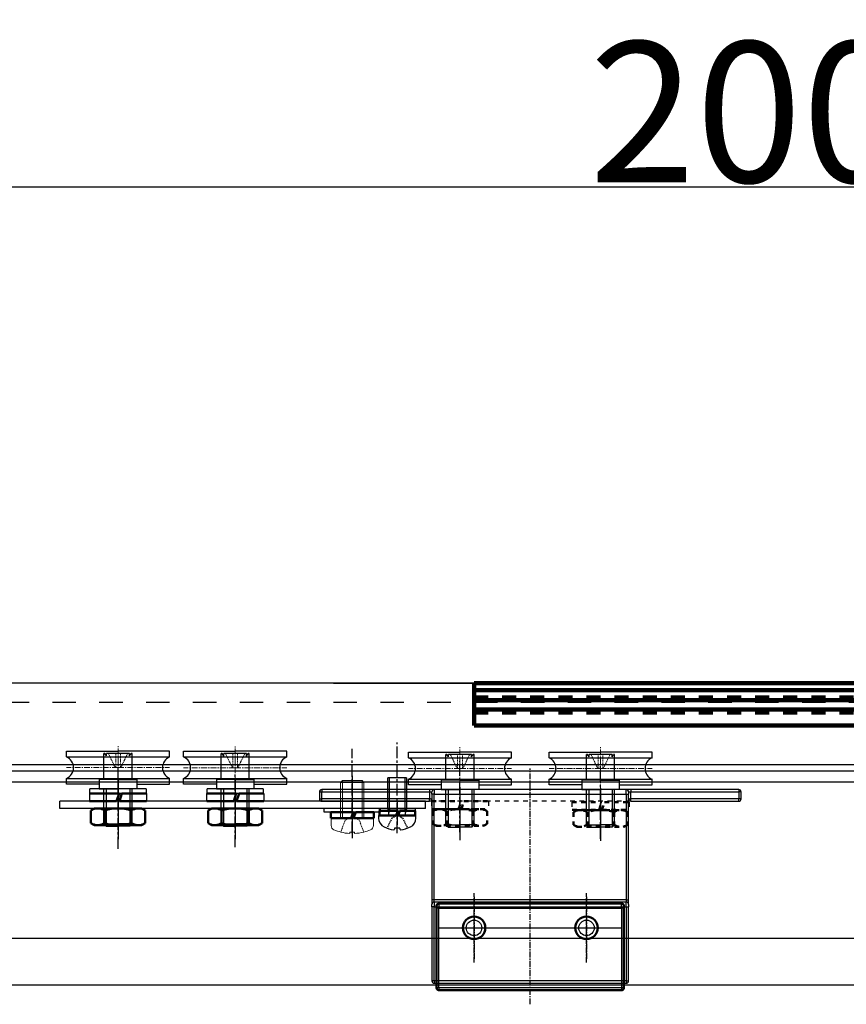
# Model space of a CAD drawing. Units: millimetres. Extents: x 617 to 3617, y 776 to 2276.
# Drawn here: x 1947 to 2124, y 1393 to 1603 of the extents above; entities that cross this region are included whole.
import ezdxf

# ---------------------------------------------------------------- set-up
doc = ezdxf.new("R2010")
doc.units = ezdxf.units.MM
for name, pattern in [('CENTER', [2, 1.25, -0.25, 0.25, -0.25]), ('DOT', [2, 1, -1]), ('HIDDEN', [0.375, 0.25, -0.125]), ('WACOM_LSTYLE_M1', [24, 12, 12])]:
    doc.linetypes.add(name, pattern=pattern)
for name, color, linetype in [('000', 7, 'WACOM_LSTYLE_M1'), ('CENTER', 1, 'CENTER'), ('ケース', 7, 'Continuous'), ('ベアリング', 7, 'Continuous'), ('図枠', 7, 'Continuous')]:
    doc.layers.add(name, color=color, linetype=linetype)
doc.layers.add('Visible', color=7, linetype='Continuous', lineweight=50)
doc.styles.get("Standard").update_dxf_attribs({"font": 'txt.shx', "bigfont": 'extfont2.shx'})
doc.styles.add('ＭＳ ゴシック', font='txt')
doc.dimstyles.new('穴', dxfattribs={"dimtxt": 3, "dimasz": 3, "dimexe": 1, "dimexo": 1, "dimgap": 1, "dimtad": 1, "dimtoh": 1, "dimdec": 3, "dimrnd": 1e-07, "dimdsep": 46, "dimtxsty": 'Standard', "dimblk": 'OPEN', "dimblk1": 'OPEN', "dimblk2": 'OPEN', "dimcen": 0, "dimdle": 1, "dimclrd": 3, "dimclre": 3, "dimclrt": 2, "dimadec": 0, "dimazin": 0, "dimtfac": 0.7, "dimtdec": 3, "dimtofl": 0, "dimtmove": 0, "dimatfit": 3, "dimldrblk": 'OPEN30', "dimfxl": 1, "dimtolj": 1, "dimlwd": -1, "dimlwe": -1, "dimarcsym": 0})

# ---------------------------------------------------------------- blocks, each defined once
blk = doc.blocks.new('_OPEN')
at = {"color": 0, "linetype": 'ByBlock'}
for p, q in [((-1, 0.167), (0, 0)), ((0, 0), (-1, -0.167)), ((0, 0), (-1, 0))]:
    blk.add_line(p, q, dxfattribs=at)
blk = doc.blocks.new('*D535')
at = {"layer": '000', "color": 0, "ltscale": 5}
for p, q in [((1114.26, 1462.22), (1114.26, 1568.07)), ((1117.26, 1567.07), (3111.27, 1567.07)), ((3114.27, 1462.2), (3114.27, 1568.07))]:
    blk.add_line(p, q, dxfattribs=at)
at = {"layer": 'Defpoints', "color": 0, "linetype": 'ByBlock'}
for p in [(3114.27, 1567.07), (1114.26, 1461.22), (3114.27, 1461.2)]:
    blk.add_point(p, dxfattribs=at)
at = {"layer": '000', "color": 0, "linetype": 'ByBlock', "xscale": 3, "yscale": 3, "zscale": 3, "rotation": 180}
blk.add_blockref('_OPEN', (1114.26, 1567.07), dxfattribs=at)
at = {"layer": '000', "color": 0, "linetype": 'ByBlock', "xscale": 3, "yscale": 3, "zscale": 3}
blk.add_blockref('_OPEN', (3114.27, 1567.07), dxfattribs=at)
at = {"layer": '000', "color": 0, "linetype": 'ByBlock', "insert": (2114.27, 1583.07), "char_height": 30, "attachment_point": 5, "style": 'ＭＳ ゴシック'}
blk.add_mtext('\\A1;2000', dxfattribs=at)
blk = doc.blocks.new('_OPEN30')
at = {"layer": '000', "color": 0, "linetype": 'ByBlock', "lineweight": -2}
for p, q in [((-1, 0.267949), (0, 0)), ((0, 0), (-1, -0.267949)), ((0, 0), (-1, 0))]:
    blk.add_line(p, q, dxfattribs=at)

msp = doc.modelspace()

# ---------------------------------------------------------------- linework, layer by layer
at = {"color": 0, "linetype": 'ByBlock'}
msp.add_line((2014.261, 1461.208), (3114.273, 1461.199), dxfattribs=at)
at = {"color": 7, "linetype": 'CENTER'}
for p, q in [((2056.26, 1392.73), (2056.26, 1443.03)), ((2044.26, 1415.68), (2044.26, 1402.38)), ((2068.26, 1415.68), (2068.26, 1402.38)), ((2037.61, 1409.03), (2074.91, 1409.03))]:
    msp.add_line(p, q, dxfattribs=at)
at = {"linetype": 'ByBlock'}
for p, q in [((2025.86, 1434.43), (2025.86, 1441.03)), ((2029.86, 1441.03), (2025.86, 1441.03)), ((2029.86, 1441.03), (2029.86, 1434.43)), ((2023.86, 1433.021), (2031.86, 1433.021)), ((2023.86, 1433.021), (2023.86, 1432.453)), ((2025.86, 1434.43), (2026.088, 1433.63)), ((2029.86, 1434.43), (2025.86, 1434.43)), ((2026.088, 1433.23), (2026.088, 1433.63)), ((2029.86, 1434.43), (2029.633, 1433.63)), ((2029.633, 1433.23), (2029.633, 1433.63)), ((2031.86, 1432.453), (2031.86, 1433.021)), ((2028.344, 1430.305), (2027.344, 1430.305)), ((2027.244, 1430.205), (2027.244, 1430.062)), ((2028.444, 1430.205), (2028.444, 1430.058))]:
    msp.add_line(p, q, dxfattribs=at)
at = {"color": 6, "linetype": 'ByBlock'}
for p, q in [((2026.239, 1434.43), (2026.239, 1441.03)), ((2029.481, 1441.03), (2029.481, 1434.43)), ((2026.239, 1434.43), (2026.088, 1433.63)), ((2029.481, 1434.43), (2029.633, 1433.63))]:
    msp.add_line(p, q, dxfattribs=at)
at = {"color": 0, "linetype": 'ByBlock', "ltscale": 0.3}
for p, q in [((1974.26, 1438.712), (1962.26, 1438.712)), ((1999.26, 1438.694), (1987.26, 1438.694))]:
    msp.add_line(p, q, dxfattribs=at)
at = {"color": 7, "linetype": 'Continuous', "lineweight": 15}
for p, q in [((2015.76, 1440.043), (2016.16, 1440.443)), ((2015.76, 1440.043), (2018.26, 1440.043)), ((2015.76, 1432.443), (2015.76, 1440.043)), ((2018.26, 1440.443), (2016.16, 1440.443)), ((2020.36, 1440.443), (2018.26, 1440.443)), ((2018.26, 1440.043), (2020.76, 1440.043)), ((2020.36, 1440.443), (2020.76, 1440.043)), ((2020.76, 1440.043), (2020.76, 1432.443)), ((2013.76, 1432.443), (2018.26, 1432.443)), ((2013.76, 1430.873), (2013.76, 1432.443)), ((2018.26, 1432.443), (2022.76, 1432.443)), ((2022.76, 1432.443), (2022.76, 1430.873)), ((2015.81, 1429.456), (2015.81, 1429.469)), ((2017.77, 1429.168), (2017.77, 1429.469)), ((2018.75, 1429.469), (2018.75, 1429.168)), ((2020.71, 1429.469), (2020.71, 1429.456))]:
    msp.add_line(p, q, dxfattribs=at)
at = {"color": 7, "linetype": 'Continuous', "lineweight": 0}
for p, q in [((2016.16, 1440.443), (2016.16, 1432.46)), ((2020.36, 1440.443), (2020.36, 1432.46))]:
    msp.add_line(p, q, dxfattribs=at)
at = {"color": 7, "linetype": 'Continuous'}
for p, q in [((2011.26, 1438.03), (2011.26, 1436.53)), ((2011.26, 1438.03), (2011.76, 1438.03)), ((2034.76, 1438.53), (2011.76, 1438.53)), ((2011.76, 1438.53), (2011.76, 1438.03)), ((2011.76, 1436.53), (2011.76, 1438.03)), ((2011.76, 1438.03), (2034.76, 1438.03)), ((2035.76, 1438.53), (2034.76, 1438.53)), ((2034.76, 1438.53), (2034.76, 1438.03)), ((2034.76, 1438.03), (2034.76, 1436.53)), ((2034.76, 1438.03), (2035.26, 1438.03)), ((2035.26, 1437.53), (2035.26, 1438.03)), ((2035.26, 1437.53), (2035.26, 1415.03)), ((2035.76, 1437.53), (2035.26, 1437.53)), ((2076.76, 1438.53), (2035.76, 1438.53)), ((2035.76, 1438.53), (2035.76, 1437.53)), ((2035.76, 1437.53), (2076.76, 1437.53)), ((2035.76, 1415.03), (2035.76, 1437.53)), ((2077.76, 1438.53), (2076.76, 1438.53)), ((2076.76, 1437.53), (2076.76, 1438.53)), ((2076.76, 1437.53), (2076.76, 1415.03)), ((2076.76, 1437.53), (2077.26, 1437.53)), ((2077.26, 1438.03), (2077.76, 1438.03)), ((2077.26, 1438.03), (2077.26, 1437.53)), ((2077.26, 1415.03), (2077.26, 1437.53)), ((2100.76, 1438.53), (2077.76, 1438.53)), ((2077.76, 1438.53), (2077.76, 1438.03)), ((2077.76, 1438.03), (2100.76, 1438.03)), ((2077.76, 1436.53), (2077.76, 1438.03)), ((2100.76, 1438.53), (2100.76, 1438.03)), ((2101.26, 1438.03), (2100.76, 1438.03)), ((2100.76, 1438.03), (2100.76, 1436.53)), ((2101.26, 1436.53), (2101.26, 1438.03)), ((2011.26, 1436.53), (2011.76, 1436.53)), ((2011.76, 1436.03), (2011.76, 1436.53)), ((2034.76, 1436.53), (2011.76, 1436.53)), ((2011.76, 1436.03), (2034.76, 1436.03)), ((2034.76, 1436.036), (2034.76, 1436.53)), ((2034.76, 1436.032), (2034.76, 1436.036)), ((2034.76, 1436.03), (2034.76, 1436.032)), ((2100.76, 1436.53), (2077.76, 1436.53)), ((2077.76, 1436.036), (2077.76, 1436.53)), ((2077.76, 1436.032), (2077.76, 1436.036)), ((2077.76, 1436.03), (2077.76, 1436.032)), ((2077.76, 1436.03), (2100.76, 1436.03)), ((2100.76, 1436.03), (2100.76, 1436.53)), ((2101.26, 1436.53), (2100.76, 1436.53)), ((2035.26, 1415.03), (2035.26, 1414.03)), ((2035.76, 1415.03), (2035.26, 1415.03)), ((2035.26, 1413.53), (2035.26, 1414.03)), ((2035.76, 1413.53), (2035.26, 1413.53)), ((2035.26, 1413.53), (2035.26, 1397.73)), ((2076.76, 1415.03), (2035.76, 1415.03)), ((2035.76, 1414.53), (2035.76, 1415.03)), ((2076.76, 1414.53), (2035.76, 1414.53)), ((2035.76, 1414.53), (2035.76, 1413.53)), ((2035.76, 1413.53), (2076.76, 1413.53)), ((2035.76, 1397.73), (2035.76, 1413.53)), ((2076.76, 1415.03), (2077.26, 1415.03)), ((2076.76, 1415.03), (2076.76, 1414.53)), ((2076.76, 1413.53), (2076.76, 1414.53)), ((2076.76, 1413.53), (2077.26, 1413.53)), ((2076.76, 1413.53), (2076.76, 1397.73)), ((2077.26, 1414.03), (2077.26, 1415.03)), ((2077.26, 1414.03), (2077.26, 1413.53)), ((2077.26, 1397.73), (2077.26, 1413.53)), ((2035.76, 1397.73), (2035.26, 1397.73)), ((2076.76, 1397.73), (2035.76, 1397.73)), ((2035.76, 1397.73), (2035.76, 1397.23)), ((2035.76, 1397.23), (2076.76, 1397.23)), ((2076.76, 1397.73), (2076.76, 1397.23)), ((2076.76, 1397.73), (2077.26, 1397.73))]:
    msp.add_line(p, q, dxfattribs=at)
at = {"color": 7, "linetype": 'HIDDEN', "lineweight": 0}
for p, q in [((2016.727, 1431.987), (2018.26, 1432.872)), ((2019.794, 1431.987), (2018.26, 1432.872)), ((2015.81, 1429.469), (2016.727, 1431.987)), ((2020.71, 1429.469), (2019.794, 1431.987))]:
    msp.add_line(p, q, dxfattribs=at)
at = {"linetype": 'HIDDEN'}
for p, q in [((2026.715, 1432.421), (2025.66, 1430.305)), ((2027.86, 1433.03), (2026.715, 1432.421)), ((2029.005, 1432.421), (2027.86, 1433.03)), ((2029.005, 1432.421), (2030.06, 1430.305))]:
    msp.add_line(p, q, dxfattribs=at)
at = {"color": 7, "linetype": 'CENTER', "lineweight": 25}
for p, q in [((2044.26, 1401.63), (2044.26, 1416.43)), ((2068.26, 1401.63), (2068.26, 1416.43)), ((2036.86, 1409.03), (2075.66, 1409.03))]:
    msp.add_line(p, q, dxfattribs=at)
at = {"color": 7, "linetype": 'Continuous', "lineweight": 50}
for p, q in [((2036.26, 1413.23), (2036.26, 1413.73)), ((2075.76, 1414.23), (2036.76, 1414.23)), ((2076.26, 1413.73), (2076.26, 1413.23)), ((2036.26, 1413.23), (2036.26, 1396.23)), ((2076.26, 1396.23), (2076.26, 1413.23)), ((2036.76, 1395.73), (2075.76, 1395.73))]:
    msp.add_line(p, q, dxfattribs=at)
at = {"color": 7, "linetype": 'Continuous', "lineweight": 25}
for p, q in [((2036.76, 1414.23), (2036.76, 1413.23)), ((2075.76, 1413.23), (2075.76, 1414.23)), ((2036.76, 1413.23), (2036.26, 1413.23)), ((2036.76, 1413.23), (2075.76, 1413.23)), ((2036.76, 1396.23), (2036.76, 1413.23)), ((2076.26, 1413.23), (2075.76, 1413.23)), ((2075.76, 1413.23), (2075.76, 1396.23)), ((2036.76, 1396.23), (2036.26, 1396.23)), ((2036.76, 1396.23), (2036.76, 1395.73)), ((2075.76, 1396.23), (2036.76, 1396.23)), ((2075.76, 1396.23), (2075.76, 1395.73)), ((2076.26, 1396.23), (2075.76, 1396.23))]:
    msp.add_line(p, q, dxfattribs=at)
at = {"color": 7, "linetype": 'Continuous'}
for points in [[(2035.26, 1435.53), (2035.26, 1435.839), (2035.253, 1436.096), (2035.229, 1436.287), (2035.209, 1436.361), (2035.175, 1436.427), (2035.147, 1436.46), (2035.111, 1436.488), (2035.07, 1436.506), (2035.011, 1436.521), (2034.942, 1436.527), (2034.924, 1436.528), (2034.845, 1436.53), (2034.76, 1436.53)], [(2035.253, 1436.021), (2035.235, 1436.024), (2035.191, 1436.028), (2035.134, 1436.032), (2035.035, 1436.035), (2034.91, 1436.037), (2034.76, 1436.036)], [(2035.256, 1435.974), (2035.252, 1436.017), (2035.248, 1436.046), (2035.245, 1436.067), (2035.242, 1436.081), (2035.241, 1436.084), (2035.241, 1436.084)], [(2035.261, 1435.899), (2035.258, 1435.946), (2035.256, 1435.974)], [(2077.76, 1436.53), (2077.678, 1436.53), (2077.596, 1436.528), (2077.536, 1436.524), (2077.479, 1436.515), (2077.451, 1436.506), (2077.409, 1436.487), (2077.373, 1436.46), (2077.345, 1436.427), (2077.313, 1436.363), (2077.291, 1436.287), (2077.268, 1436.096), (2077.261, 1435.839), (2077.26, 1435.53)], [(2077.265, 1435.974), (2077.262, 1435.947), (2077.26, 1435.899)], [(2077.279, 1436.084), (2077.279, 1436.084), (2077.279, 1436.081), (2077.276, 1436.068), (2077.272, 1436.046), (2077.269, 1436.018), (2077.265, 1435.974)], [(2077.76, 1436.036), (2077.611, 1436.037), (2077.486, 1436.035), (2077.387, 1436.032), (2077.33, 1436.028), (2077.286, 1436.024), (2077.268, 1436.021)]]:
    msp.add_lwpolyline(points, dxfattribs=at)
at = {"color": 7, "linetype": 'Continuous', "lineweight": 50}
for centre in [(2044.26, 1409.03), (2068.26, 1409.03)]:
    msp.add_circle(centre, 2.4, dxfattribs=at)
at = {"color": 7, "linetype": 'Continuous'}
for centre in [(2044.26, 1409.03), (2068.26, 1409.03)]:
    msp.add_circle(centre, 1.65, dxfattribs=at)
for centre, start, end in [((2011.76, 1438.03), 90, 180), ((2035.76, 1438.03), 90, 180), ((2076.76, 1438.03), 0, 90), ((2100.76, 1438.03), 0, 90), ((2011.76, 1436.53), 180, 270), ((2100.76, 1436.53), 270, 0), ((2035.76, 1414.03), 90, 180), ((2076.76, 1414.03), 0, 90), ((2035.76, 1397.73), 180, 270), ((2076.76, 1397.73), 270, 0)]:
    msp.add_arc(centre, 0.5, start, end, dxfattribs=at)
at = {"linetype": 'ByBlock'}
for centre, radius, start, end in [((2025.96, 1432.453), 2.1, 180, 244.417), ((2025.888, 1433.23), 0.2, 270, 0), ((2029.833, 1433.23), 0.2, 180, 270), ((2029.76, 1432.453), 2.1, 295.583, 0), ((2027.86, 1436.421), 6.5, 244.417, 263.57775), ((2027.344, 1430.205), 0.1, 90, 180), ((2028.344, 1430.205), 0.1, 0, 90), ((2027.86, 1436.421), 6.5, 276.13637, 295.583), ((2027.144, 1430.062), 0.1, 263.57775, 0), ((2028.544, 1430.058), 0.1, 180, 276.13637)]:
    msp.add_arc(centre, radius, start, end, dxfattribs=at)
at = {"color": 7, "linetype": 'Continuous', "lineweight": 15}
for centre, radius, start, end in [((2014.76, 1430.873), 1, 180, 246.4348), ((2021.76, 1430.873), 1, 293.5652, 0), ((2018.26, 1438.898), 9.755, 246.4348, 255.45354), ((2018.26, 1438.898), 9.742, 255.43475, 267.11701), ((2018.26, 1438.898), 9.442, 267.02521, 272.97479), ((2018.26, 1438.898), 9.742, 272.88299, 284.56525), ((2018.26, 1438.898), 9.755, 284.54646, 293.5652)]:
    msp.add_arc(centre, radius, start, end, dxfattribs=at)
at = {"color": 7, "linetype": 'Continuous', "lineweight": 50}
for centre, start, end in [((2036.76, 1413.73), 90, 180), ((2075.76, 1413.73), 0, 90), ((2036.76, 1396.23), 180, 270), ((2075.76, 1396.23), 270, 0)]:
    msp.add_arc(centre, 0.5, start, end, dxfattribs=at)
at = {"layer": '000', "color": 0, "linetype": 'ByBlock', "ltscale": 5}
msp.add_line((2114.265, 1461.215), (1114.261, 1461.215), dxfattribs=at)
at = {"layer": '000', "color": 0, "linetype": 'DOT', "ltscale": 5}
for p, q in [((1114.261, 1457.215), (2114.261, 1457.208)), ((2014.273, 1457.199), (3114.273, 1457.199))]:
    msp.add_line(p, q, dxfattribs=at)
at = {"layer": '000', "color": 0, "linetype": 'CENTER', "ltscale": 2}
for p, q in [((2018.26, 1429.237), (2018.26, 1447.199)), ((2027.86, 1429.237), (2027.86, 1448.581)), ((2041.26, 1429.438), (2041.26, 1444.579)), ((2071.26, 1428.056), (2071.26, 1443.657)), ((1968.26, 1425.928), (1968.26, 1441.817)), ((1993.26, 1426.274), (1993.26, 1442.163))]:
    msp.add_line(p, q, dxfattribs=at)
at = {"layer": '000', "color": 0, "linetype": 'ByBlock'}
for p, q in [((1957.26, 1445.503), (1979.26, 1445.503)), ((1982.26, 1445.485), (2004.26, 1445.485)), ((2030.26, 1445.321), (2052.26, 1445.321)), ((2060.26, 1445.321), (2082.26, 1445.321)), ((1157.261, 1443.901), (2114.261, 1443.911)), ((2014.273, 1443.903), (2521.465, 1443.886)), ((1157.261, 1442.521), (2114.261, 1442.515)), ((1957.26, 1440.92), (1979.26, 1440.92)), ((1982.26, 1440.903), (2004.26, 1440.903)), ((2014.273, 1442.514), (2521.465, 1442.506)), ((1157.261, 1440.211), (2114.261, 1440.205)), ((1962.26, 1437.712), (1962.26, 1438.712)), ((1974.26, 1438.712), (1974.26, 1437.712)), ((1987.26, 1437.694), (1987.26, 1438.694)), ((1999.26, 1438.694), (1999.26, 1437.694)), ((2014.273, 1440.197), (2521.465, 1440.197)), ((2030.26, 1440.739), (2052.26, 1440.739)), ((2060.26, 1440.739), (2082.26, 1440.739)), ((1962.16, 1437.712), (1962.16, 1436.062)), ((1974.26, 1437.712), (1962.26, 1437.712)), ((1974.36, 1437.712), (1974.36, 1436.062)), ((1987.16, 1437.694), (1987.16, 1436.044)), ((1999.26, 1437.694), (1987.26, 1437.694)), ((1999.36, 1437.694), (1999.36, 1436.044)), ((2033.86, 1436.03), (1955.86, 1436.03)), ((1955.86, 1434.53), (1955.86, 1436.03)), ((2033.86, 1434.53), (1955.86, 1434.53)), ((2012.26, 1433.73), (2012.26, 1434.53)), ((2024.26, 1434.53), (2012.26, 1434.53)), ((2031.71, 1434.53), (2024.01, 1434.53)), ((2024.01, 1434.53), (2024.01, 1434.03)), ((2024.26, 1433.73), (2024.26, 1434.53)), ((2031.71, 1434.53), (2031.71, 1434.03)), ((2033.86, 1434.53), (2033.86, 1436.03)), ((2024.26, 1433.73), (2012.26, 1433.73)), ((2024.01, 1434.03), (2031.71, 1434.03))]:
    msp.add_line(p, q, dxfattribs=at)
at = {"layer": '000', "color": 6, "linetype": 'ByBlock'}
msp.add_line((1968.26, 1440.212), (1968.26, 1443.212), dxfattribs=at)
at = {"layer": '000', "color": 0, "linetype": 'DOT'}
for p, q in [((2077.76, 1436.034), (2034.76, 1436.03)), ((2035.16, 1436.033), (2035.16, 1434.383)), ((2047.36, 1436.033), (2047.36, 1434.383)), ((2065.16, 1435.857), (2065.16, 1434.207)), ((2077.36, 1435.857), (2077.36, 1434.207))]:
    msp.add_line(p, q, dxfattribs=at)
at = {"layer": '000', "color": 3, "linetype": 'ByBlock'}
for p, q in [((1109.971, 1406.855), (3091.273, 1406.819)), ((1109.971, 1396.865), (3091.273, 1396.858))]:
    msp.add_line(p, q, dxfattribs=at)
at = {"layer": 'CENTER', "linetype": 'ByBlock'}
for p, q in [((2018.26, 1441.443), (2018.26, 1428.168)), ((1968.26, 1440.712), (1968.26, 1433.212)), ((1993.26, 1440.694), (1993.26, 1433.194)), ((2041.26, 1439.033), (2041.26, 1431.533)), ((2071.26, 1438.857), (2071.26, 1431.357)), ((1968.26, 1437.53), (1968.26, 1427.93)), ((1993.26, 1437.53), (1993.26, 1427.93)), ((2041.26, 1437.372), (2041.26, 1427.772)), ((2071.26, 1437.173), (2071.26, 1427.573)), ((2018.26, 1436.33), (2018.26, 1429.83)), ((2027.86, 1436.03), (2027.86, 1431.03))]:
    msp.add_line(p, q, dxfattribs=at)
at = {"layer": 'Visible', "linetype": 'ByBlock'}
for p, q in [((1962.16, 1437.712), (1968.506, 1437.712)), ((1967.969, 1436.062), (1968.506, 1437.712)), ((1968.56, 1436.062), (1969.106, 1437.712)), ((1969.106, 1437.712), (1974.36, 1437.712)), ((1987.16, 1437.694), (1993.506, 1437.694)), ((1992.969, 1436.044), (1993.506, 1437.694)), ((1993.56, 1436.044), (1994.106, 1437.694)), ((1994.106, 1437.694), (1999.36, 1437.694)), ((1962.206, 1436.062), (1967.969, 1436.062)), ((1962.485, 1434.082), (1963.26, 1434.53)), ((1963.26, 1434.53), (1973.26, 1434.53)), ((1968.56, 1436.062), (1974.36, 1436.062)), ((1974.035, 1434.082), (1973.26, 1434.53)), ((1987.206, 1436.044), (1992.969, 1436.044)), ((1987.485, 1434.082), (1988.26, 1434.53)), ((1988.26, 1434.53), (1998.26, 1434.53)), ((1993.56, 1436.044), (1999.36, 1436.044)), ((1999.035, 1434.082), (1998.26, 1434.53)), ((1962.485, 1434.082), (1962.485, 1431.377)), ((1965.373, 1434.082), (1965.373, 1431.377)), ((1971.148, 1434.082), (1971.148, 1431.377)), ((1974.035, 1434.082), (1974.035, 1431.377)), ((1987.485, 1434.082), (1987.485, 1431.377)), ((1990.373, 1434.082), (1990.373, 1431.377)), ((1996.148, 1434.082), (1996.148, 1431.377)), ((1999.035, 1434.082), (1999.035, 1431.377)), ((2013.66, 1432.43), (2013.66, 1433.73)), ((2013.66, 1433.73), (2018.474, 1433.73)), ((2013.66, 1432.43), (2018, 1432.43)), ((2018, 1432.43), (2018.474, 1433.73)), ((2018.52, 1432.43), (2018.994, 1433.73)), ((2018.52, 1432.43), (2022.86, 1432.43)), ((2018.994, 1433.73), (2022.86, 1433.73)), ((2022.86, 1433.73), (2022.86, 1432.43)), ((2024.06, 1433.03), (2024.06, 1434.03)), ((2024.06, 1434.03), (2028.024, 1434.03)), ((2024.06, 1433.03), (2027.66, 1433.03)), ((2027.66, 1433.03), (2028.024, 1434.03)), ((2028.06, 1433.03), (2028.424, 1434.03)), ((2028.06, 1433.03), (2031.66, 1433.03)), ((2028.424, 1434.03), (2031.66, 1434.03)), ((2031.66, 1434.03), (2031.66, 1433.03)), ((1962.485, 1431.377), (1963.26, 1430.93)), ((1963.26, 1430.93), (1973.26, 1430.93)), ((1974.035, 1431.377), (1973.26, 1430.93)), ((1987.485, 1431.377), (1988.26, 1430.93)), ((1988.26, 1430.93), (1998.26, 1430.93)), ((1999.035, 1431.377), (1998.26, 1430.93))]:
    msp.add_line(p, q, dxfattribs=at)
at = {"layer": 'Visible', "linetype": 'DOT'}
for p, q in [((2035.16, 1436.033), (2041.506, 1436.033)), ((2040.969, 1434.383), (2041.506, 1436.033)), ((2041.56, 1434.383), (2042.106, 1436.033)), ((2042.106, 1436.033), (2047.36, 1436.033)), ((2065.16, 1435.857), (2071.506, 1435.857)), ((2070.969, 1434.207), (2071.506, 1435.857)), ((2071.56, 1434.207), (2072.106, 1435.857)), ((2072.106, 1435.857), (2077.36, 1435.857)), ((2035.206, 1434.383), (2040.969, 1434.383)), ((2035.485, 1433.924), (2036.26, 1434.372)), ((2035.485, 1433.924), (2035.485, 1431.219)), ((2036.26, 1434.372), (2046.26, 1434.372)), ((2038.373, 1433.924), (2038.373, 1431.219)), ((2041.56, 1434.383), (2047.36, 1434.383)), ((2044.148, 1433.924), (2044.148, 1431.219)), ((2047.035, 1433.924), (2046.26, 1434.372)), ((2047.035, 1433.924), (2047.035, 1431.219)), ((2065.206, 1434.207), (2070.969, 1434.207)), ((2065.485, 1433.725), (2066.26, 1434.173)), ((2065.485, 1433.725), (2065.485, 1431.02)), ((2066.26, 1434.173), (2076.26, 1434.173)), ((2068.373, 1433.725), (2068.373, 1431.02)), ((2071.56, 1434.207), (2077.36, 1434.207)), ((2074.148, 1433.725), (2074.148, 1431.02)), ((2077.035, 1433.725), (2076.26, 1434.173)), ((2077.035, 1433.725), (2077.035, 1431.02)), ((2035.485, 1431.219), (2036.26, 1430.772)), ((2036.26, 1430.772), (2046.26, 1430.772)), ((2047.035, 1431.219), (2046.26, 1430.772)), ((2065.485, 1431.02), (2066.26, 1430.573)), ((2066.26, 1430.573), (2076.26, 1430.573)), ((2077.035, 1431.02), (2076.26, 1430.573))]:
    msp.add_line(p, q, dxfattribs=at)
at = {"layer": 'Visible', "linetype": 'ByBlock'}
for centre, radius, start, end in [((1963.929, 1431.977), 2.553, 55.56153, 115.56153), ((1968.26, 1424.989), 9.541, 72.38303, 107.61697), ((1972.592, 1431.977), 2.553, 64.43847, 124.43847), ((1988.929, 1431.977), 2.553, 55.56153, 115.56153), ((1993.26, 1424.989), 9.541, 72.38303, 107.61697), ((1997.592, 1431.977), 2.553, 64.43847, 124.43847), ((1963.929, 1433.483), 2.553, 244.43847, 304.43847), ((1968.26, 1440.47), 9.541, 252.38303, 287.61697), ((1972.592, 1433.483), 2.553, 235.56153, 295.56153), ((1988.929, 1433.483), 2.553, 244.43847, 304.43847), ((1993.26, 1440.47), 9.541, 252.38303, 287.61697), ((1997.592, 1433.483), 2.553, 235.56153, 295.56153)]:
    msp.add_arc(centre, radius, start, end, dxfattribs=at)
at = {"layer": 'Visible', "linetype": 'DOT'}
for centre, radius, start, end in [((2036.929, 1431.819), 2.553, 55.56153, 115.56153), ((2041.26, 1424.831), 9.541, 72.38303, 107.61697), ((2045.592, 1431.819), 2.553, 64.43847, 124.43847), ((2066.929, 1431.62), 2.553, 55.56153, 115.56153), ((2071.26, 1424.632), 9.541, 72.38303, 107.61697), ((2075.592, 1431.62), 2.553, 64.43847, 124.43847), ((2036.929, 1433.325), 2.553, 244.43847, 304.43847), ((2041.26, 1440.313), 9.541, 252.38303, 287.61697), ((2045.592, 1433.325), 2.553, 235.56153, 295.56153), ((2066.929, 1433.126), 2.553, 244.43847, 304.43847), ((2071.26, 1440.113), 9.541, 252.38303, 287.61697), ((2075.592, 1433.126), 2.553, 235.56153, 295.56153)]:
    msp.add_arc(centre, radius, start, end, dxfattribs=at)
at = {"layer": 'ケース', "linetype": 'ByBlock', "lineweight": 30}
for p, q in [((1965.814, 1445.712), (1965.468, 1446.212)), ((1965.814, 1445.712), (1965.814, 1446.212)), ((1970.707, 1445.712), (1971.053, 1446.212)), ((1970.707, 1445.712), (1970.707, 1446.212)), ((1990.814, 1445.694), (1990.468, 1446.194)), ((1990.814, 1445.694), (1990.814, 1446.194)), ((1995.707, 1445.694), (1996.053, 1446.194)), ((1995.707, 1445.694), (1995.707, 1446.194)), ((2038.814, 1445.53), (2038.468, 1446.03)), ((2038.814, 1445.53), (2038.814, 1446.03)), ((2043.707, 1445.53), (2044.053, 1446.03)), ((2043.707, 1445.53), (2043.707, 1446.03)), ((2068.814, 1445.53), (2068.468, 1446.03)), ((2068.814, 1445.53), (2068.814, 1446.03)), ((2073.707, 1445.53), (2074.053, 1446.03)), ((2073.707, 1445.53), (2073.707, 1446.03))]:
    msp.add_line(p, q, dxfattribs=at)
at = {"layer": 'ベアリング', "linetype": 'CENTER', "lineweight": 9}
for p, q in [((1968.26, 1430.049), (1968.26, 1447.767)), ((1993.26, 1430.032), (1993.26, 1447.75)), ((2041.26, 1429.867), (2041.26, 1447.585)), ((2071.26, 1429.867), (2071.26, 1447.585)), ((1968.26, 1443.212), (1957.26, 1443.212)), ((1968.26, 1443.212), (1979.26, 1443.212)), ((1993.26, 1443.194), (1982.26, 1443.194)), ((1993.26, 1443.194), (2004.26, 1443.194)), ((2041.26, 1443.03), (2030.26, 1443.03)), ((2041.26, 1443.03), (2052.26, 1443.03)), ((2071.26, 1443.03), (2060.26, 1443.03)), ((2071.26, 1443.03), (2082.26, 1443.03))]:
    msp.add_line(p, q, dxfattribs=at)
at = {"layer": 'ベアリング', "linetype": 'ByBlock', "lineweight": 30}
for p, q in [((1957.26, 1445.503), (1957.26, 1446.712)), ((1957.26, 1446.712), (1968.26, 1446.712)), ((1965.468, 1446.212), (1965.26, 1446.212)), ((1965.26, 1440.712), (1965.26, 1446.212)), ((1970.707, 1446.212), (1965.814, 1446.212)), ((1979.26, 1446.712), (1968.26, 1446.712)), ((1971.26, 1446.212), (1971.053, 1446.212)), ((1971.26, 1440.712), (1971.26, 1446.212)), ((1979.26, 1445.503), (1979.26, 1446.712)), ((1982.26, 1445.485), (1982.26, 1446.694)), ((1982.26, 1446.694), (1993.26, 1446.694)), ((1990.468, 1446.194), (1990.26, 1446.194)), ((1990.26, 1440.694), (1990.26, 1446.194)), ((1995.707, 1446.194), (1990.814, 1446.194)), ((2004.26, 1446.694), (1993.26, 1446.694)), ((1996.26, 1446.194), (1996.053, 1446.194)), ((1996.26, 1440.694), (1996.26, 1446.194)), ((2004.26, 1445.485), (2004.26, 1446.694)), ((2030.26, 1445.321), (2030.26, 1446.53)), ((2030.26, 1446.53), (2041.26, 1446.53)), ((2038.26, 1440.53), (2038.26, 1446.03)), ((2038.468, 1446.03), (2038.26, 1446.03)), ((2043.707, 1446.03), (2038.814, 1446.03)), ((2052.26, 1446.53), (2041.26, 1446.53)), ((2044.26, 1446.03), (2044.053, 1446.03)), ((2044.26, 1440.53), (2044.26, 1446.03)), ((2052.26, 1445.321), (2052.26, 1446.53)), ((2060.26, 1446.53), (2071.26, 1446.53)), ((2060.26, 1445.321), (2060.26, 1446.53)), ((2068.468, 1446.03), (2068.26, 1446.03)), ((2068.26, 1440.53), (2068.26, 1446.03)), ((2073.707, 1446.03), (2068.814, 1446.03)), ((2082.26, 1446.53), (2071.26, 1446.53)), ((2074.26, 1446.03), (2074.053, 1446.03)), ((2074.26, 1440.53), (2074.26, 1446.03)), ((2082.26, 1445.321), (2082.26, 1446.53)), ((1957.26, 1439.712), (1957.26, 1440.92)), ((1979.26, 1439.712), (1979.26, 1440.92)), ((1982.26, 1439.694), (1982.26, 1440.903)), ((2004.26, 1439.694), (2004.26, 1440.903)), ((1964.26, 1439.712), (1957.26, 1439.712)), ((1968.26, 1440.712), (1964.26, 1440.712)), ((1964.26, 1440.712), (1964.26, 1438.712)), ((1964.26, 1438.712), (1968.26, 1438.712)), ((1965.26, 1431.212), (1965.26, 1438.712)), ((1965.76, 1438.712), (1965.76, 1430.712)), ((1968.26, 1440.712), (1972.26, 1440.712)), ((1972.26, 1438.712), (1968.26, 1438.712)), ((1970.76, 1438.712), (1970.76, 1430.712)), ((1971.26, 1431.212), (1971.26, 1438.712)), ((1972.26, 1440.712), (1972.26, 1438.712)), ((1972.26, 1439.712), (1979.26, 1439.712)), ((1989.26, 1439.694), (1982.26, 1439.694)), ((1993.26, 1440.694), (1989.26, 1440.694)), ((1989.26, 1440.694), (1989.26, 1438.694)), ((1989.26, 1438.694), (1993.26, 1438.694)), ((1990.26, 1431.194), (1990.26, 1438.694)), ((1990.76, 1438.694), (1990.76, 1430.694)), ((1993.26, 1440.694), (1997.26, 1440.694)), ((1997.26, 1438.694), (1993.26, 1438.694)), ((1995.76, 1438.694), (1995.76, 1430.694)), ((1996.26, 1431.194), (1996.26, 1438.694)), ((1997.26, 1440.694), (1997.26, 1438.694)), ((1997.26, 1439.694), (2004.26, 1439.694)), ((2030.26, 1439.53), (2030.26, 1440.739)), ((2037.26, 1439.53), (2030.26, 1439.53)), ((2041.26, 1440.53), (2037.26, 1440.53)), ((2037.26, 1440.53), (2037.26, 1438.53)), ((2041.26, 1440.53), (2045.26, 1440.53)), ((2045.26, 1440.53), (2045.26, 1438.53)), ((2045.26, 1439.53), (2052.26, 1439.53)), ((2052.26, 1439.53), (2052.26, 1440.739)), ((2060.26, 1439.53), (2060.26, 1440.739)), ((2067.26, 1439.53), (2060.26, 1439.53)), ((2071.26, 1440.53), (2067.26, 1440.53)), ((2067.26, 1440.53), (2067.26, 1438.53)), ((2071.26, 1440.53), (2075.26, 1440.53)), ((2075.26, 1440.53), (2075.26, 1438.53)), ((2075.26, 1439.53), (2082.26, 1439.53)), ((2082.26, 1439.53), (2082.26, 1440.739)), ((2037.26, 1438.53), (2041.26, 1438.53)), ((2038.26, 1431.03), (2038.26, 1438.53)), ((2038.76, 1438.53), (2038.76, 1430.53)), ((2045.26, 1438.53), (2041.26, 1438.53)), ((2043.76, 1438.53), (2043.76, 1430.53)), ((2044.26, 1431.03), (2044.26, 1438.53)), ((2067.26, 1438.53), (2071.26, 1438.53)), ((2068.26, 1431.03), (2068.26, 1438.53)), ((2068.76, 1438.53), (2068.76, 1430.53)), ((2075.26, 1438.53), (2071.26, 1438.53)), ((2073.76, 1438.53), (2073.76, 1430.53)), ((2074.26, 1431.03), (2074.26, 1438.53)), ((1965.26, 1431.212), (1965.76, 1430.712)), ((1965.26, 1431.212), (1968.26, 1431.212)), ((1965.76, 1430.712), (1968.26, 1430.712)), ((1971.26, 1431.212), (1968.26, 1431.212)), ((1970.76, 1430.712), (1968.26, 1430.712)), ((1971.26, 1431.212), (1970.76, 1430.712)), ((1990.26, 1431.194), (1990.76, 1430.694)), ((1990.26, 1431.194), (1993.26, 1431.194)), ((1990.76, 1430.694), (1993.26, 1430.694)), ((1996.26, 1431.194), (1993.26, 1431.194)), ((1995.76, 1430.694), (1993.26, 1430.694)), ((1996.26, 1431.194), (1995.76, 1430.694)), ((2038.26, 1431.03), (2038.76, 1430.53)), ((2038.26, 1431.03), (2041.26, 1431.03)), ((2038.76, 1430.53), (2041.26, 1430.53)), ((2044.26, 1431.03), (2041.26, 1431.03)), ((2043.76, 1430.53), (2041.26, 1430.53)), ((2044.26, 1431.03), (2043.76, 1430.53)), ((2068.26, 1431.03), (2068.76, 1430.53)), ((2068.26, 1431.03), (2071.26, 1431.03)), ((2068.76, 1430.53), (2071.26, 1430.53)), ((2074.26, 1431.03), (2071.26, 1431.03)), ((2073.76, 1430.53), (2071.26, 1430.53)), ((2074.26, 1431.03), (2073.76, 1430.53))]:
    msp.add_line(p, q, dxfattribs=at)
at = {"layer": 'ベアリング', "linetype": 'HIDDEN', "lineweight": 9}
for p, q in [((1967.674, 1443.212), (1966.21, 1446.212)), ((1967.76, 1446.212), (1967.76, 1443.212)), ((1968.76, 1446.212), (1968.76, 1443.212)), ((1968.847, 1443.212), (1970.31, 1446.212)), ((1992.674, 1443.194), (1991.21, 1446.194)), ((1992.76, 1446.194), (1992.76, 1443.194)), ((1993.76, 1446.194), (1993.76, 1443.194)), ((1993.847, 1443.194), (1995.31, 1446.194)), ((2040.674, 1443.03), (2039.21, 1446.03)), ((2040.76, 1446.03), (2040.76, 1443.03)), ((2041.76, 1446.03), (2041.76, 1443.03)), ((2041.847, 1443.03), (2043.31, 1446.03)), ((2070.674, 1443.03), (2069.21, 1446.03)), ((2070.76, 1446.03), (2070.76, 1443.03)), ((2071.76, 1446.03), (2071.76, 1443.03)), ((2071.847, 1443.03), (2073.31, 1446.03)), ((1967.674, 1443.212), (1968.847, 1443.212)), ((1992.674, 1443.194), (1993.847, 1443.194)), ((2040.674, 1443.03), (2041.847, 1443.03)), ((2070.674, 1443.03), (2071.847, 1443.03))]:
    msp.add_line(p, q, dxfattribs=at)
at = {"layer": 'ベアリング', "linetype": 'ByBlock', "lineweight": 30}
for centre, start, end in [((1956.26, 1443.212), 293.57818, 66.42182), ((1980.26, 1443.212), 113.57818, 246.42182), ((1981.26, 1443.194), 293.57818, 66.42182), ((2005.26, 1443.194), 113.57818, 246.42182), ((2029.26, 1443.03), 293.57818, 66.42182), ((2053.26, 1443.03), 113.57818, 246.42182), ((2059.26, 1443.03), 293.57818, 66.42182), ((2083.26, 1443.03), 113.57818, 246.42182)]:
    msp.add_arc(centre, 2.5, start, end, dxfattribs=at)
at = {"layer": '図枠', "color": 0, "linetype": 'WACOM_LSTYLE_M1', "lineweight": 100}
for p, q in [((2044.261, 1461.208), (2184.261, 1461.208)), ((2044.261, 1452.208), (2044.261, 1461.208)), ((2044.261, 1459.708), (2184.261, 1459.708)), ((2044.261, 1457.608), (2184.261, 1457.608)), ((2044.261, 1455.608), (2184.261, 1455.608)), ((2184.261, 1452.208), (2044.261, 1452.208))]:
    msp.add_line(p, q, dxfattribs=at)
at = {"layer": '図枠', "color": 0, "linetype": 'DOT', "lineweight": 100, "ltscale": 3}
for p, q in [((2044.261, 1458.208), (2184.261, 1458.208)), ((2044.261, 1455.008), (2184.261, 1455.008))]:
    msp.add_line(p, q, dxfattribs=at)

# ---------------------------------------------------------------- dimensions: what is measured, and where the dimension line sits
at = {"layer": '000', "color": 0, "linetype": 'ByBlock', "ltscale": 5}
dim = msp.add_linear_dim(base=(3114.273, 1567.071), p1=(1114.261, 1461.215), p2=(3114.273, 1461.199), angle=0, dimstyle='穴', override={"dimtxt": 30, "dimdec": 1, "dimtxsty": 'ＭＳ ゴシック', "dimclrd": 0, "dimclre": 0, "dimclrt": 0}, dxfattribs=at)
dim.commit()
dim.dimension.update_dxf_attribs({"geometry": '*D535', "text_midpoint": (2114.267, 1583.071)})

doc.saveas('drawing.dxf')
